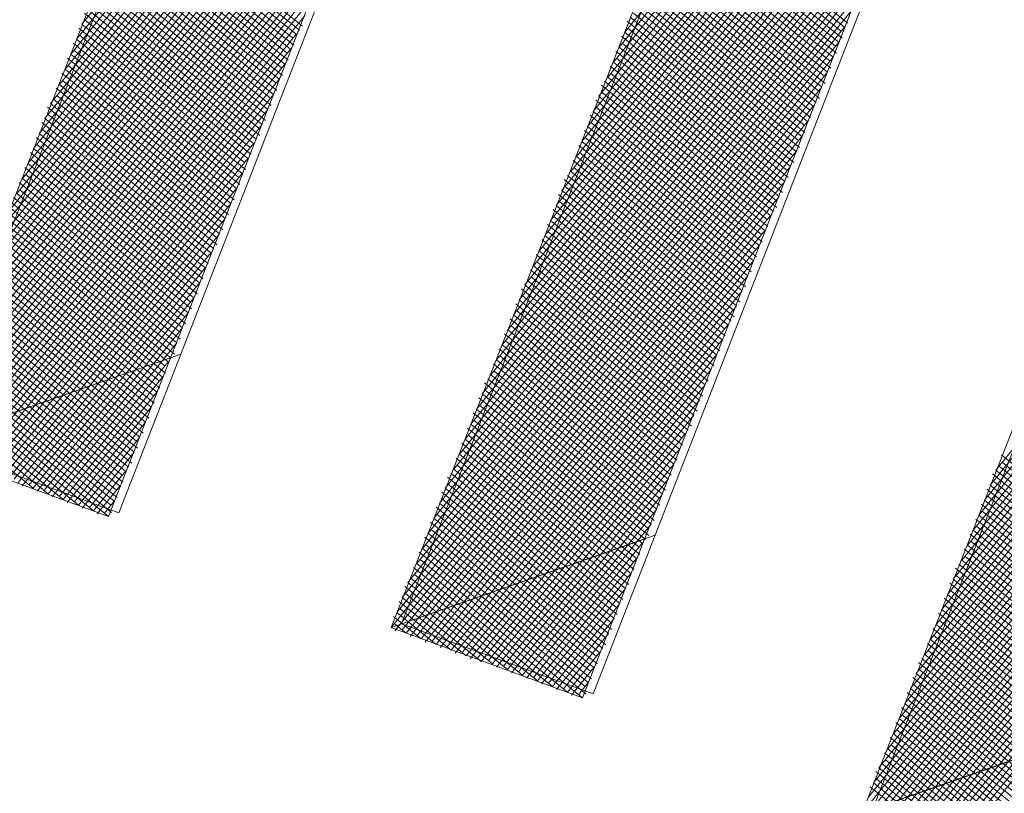
# Model space of a CAD drawing. Units: millimetres. Extents: x 550177 to 551949, y 6579349 to 6580374.
# Drawn here: x 550729 to 550731, y 6579909 to 6579911 of the extents above; entities that cross this region are included whole.
import ezdxf

# ---------------------------------------------------------------- set-up
doc = ezdxf.new("R2010")
doc.units = ezdxf.units.MM
doc.header["$MEASUREMENT"] = 0
doc.layers.add('1', color=7, linetype='Continuous', lineweight=13)
doc.layers.add('PUU-TEE', color=4, linetype='Continuous', lineweight=13)

msp = doc.modelspace()

# ---------------------------------------------------------------- linework, layer by layer
at = {"layer": '1', "color": 6, "linetype": 'Continuous'}
for p, q in [((550729.14339999, 6579910.02691874), (550730.05684479, 6579912.36258108)), ((550729.69965086, 6579909.80809239), (550730.61938886, 6579912.15152619)), ((550730.07677797, 6579909.66997962), (550730.99022278, 6579912.00564196))]:
    msp.add_line(p, q, dxfattribs=at)
at = {"layer": '1', "color": 7, "linetype": 'Continuous'}
for p, q in [((550729.09136579, 6579910.99552209), (550729.92206871, 6579912.02135476)), ((550730.15951986, 6579910.97980929), (550730.99022278, 6579912.00564196)), ((550729.08025764, 6579910.9659145), (550729.91096056, 6579911.99174717)), ((550730.14841171, 6579910.95020171), (550730.97911462, 6579911.97603438)), ((550729.06914949, 6579910.93630692), (550729.89985241, 6579911.96213959)), ((550730.13730356, 6579910.92059413), (550730.96800647, 6579911.9464268)), ((550729.05804134, 6579910.90669934), (550729.88874425, 6579911.93253201)), ((550730.1261954, 6579910.89098654), (550730.95689832, 6579911.91681921)), ((550729.04693318, 6579910.87709176), (550729.8776361, 6579911.90292442)), ((550730.10879405, 6579910.8536075), (550730.93949696, 6579911.87944017)), ((550729.02953183, 6579910.83971271), (550729.86652795, 6579911.87331684)), ((550729.01842368, 6579910.81010513), (550729.8554198, 6579911.84370926)), ((550730.09768589, 6579910.82399992), (550730.92838881, 6579911.84983259)), ((550730.08657774, 6579910.79439234), (550730.91728066, 6579911.82022501)), ((550729.00731552, 6579910.78049755), (550729.83801844, 6579911.80633022)), ((550730.07546959, 6579910.76478475), (550730.90617251, 6579911.79061742)), ((550728.99620737, 6579910.75088996), (550729.82691029, 6579911.77672263)), ((550728.98509922, 6579910.72128238), (550729.81580214, 6579911.74711505)), ((550730.06436144, 6579910.73517717), (550730.89506435, 6579911.76100984)), ((550730.05325329, 6579910.70556959), (550730.8839562, 6579911.73140226)), ((550728.97399107, 6579910.6916748), (550729.80469398, 6579911.71750747)), ((550728.96288292, 6579910.66206722), (550729.79358583, 6579911.68789988)), ((550730.03585193, 6579910.66819055), (550730.87284805, 6579911.70179467)), ((550728.94548156, 6579910.62468817), (550729.78247768, 6579911.6582923)), ((550730.02474378, 6579910.63858296), (550730.85544669, 6579911.66441563)), ((550728.93437341, 6579910.59508059), (550729.77136953, 6579911.62868472)), ((550730.01363563, 6579910.60897538), (550730.84433854, 6579911.63480805)), ((550728.92326526, 6579910.56547301), (550729.75396817, 6579911.59130568)), ((550730.00252747, 6579910.5793678), (550730.83323039, 6579911.60520047)), ((550729.99141932, 6579910.54976021), (550730.82212224, 6579911.57559288)), ((550728.9121571, 6579910.53586543), (550729.74286002, 6579911.56169809)), ((550728.90104895, 6579910.50625784), (550729.73175187, 6579911.53209051)), ((550729.98031117, 6579910.52015263), (550730.81101409, 6579911.5459853)), ((550729.96290981, 6579910.48277359), (550730.79990593, 6579911.51637772)), ((550728.8899408, 6579910.47665026), (550729.72064372, 6579911.50248293)), ((550728.87253944, 6579910.43927122), (550729.70953556, 6579911.47287534)), ((550729.95180166, 6579910.45316601), (550730.78879778, 6579911.48677013)), ((550728.86143129, 6579910.40966363), (550729.69842741, 6579911.44326776)), ((550729.94069351, 6579910.42355842), (550730.77139643, 6579911.44939109)), ((550728.85032314, 6579910.38005605), (550729.68731926, 6579911.41366018)), ((550729.92958536, 6579910.39395084), (550730.76028827, 6579911.41978351)), ((550728.83921499, 6579910.35044847), (550729.6699179, 6579911.37628114)), ((550729.9184772, 6579910.36434326), (550730.74918012, 6579911.39017593)), ((550729.90736905, 6579910.33473567), (550730.73807197, 6579911.36056834)), ((550728.82810684, 6579910.32084089), (550729.65880975, 6579911.34667356)), ((550728.81699868, 6579910.2912333), (550729.6477016, 6579911.31706597)), ((550729.8962609, 6579910.30512809), (550730.72696382, 6579911.33096076)), ((550729.87885955, 6579910.26774905), (550730.71585566, 6579911.30135318)), ((550728.79959733, 6579910.25385426), (550729.63659345, 6579911.28745839)), ((550728.78848918, 6579910.22424668), (550729.62548529, 6579911.25785081)), ((550729.86775139, 6579910.23814147), (550730.70474751, 6579911.2717456)), ((550730.59848094, 6579910.99750589), (550730.27207964, 6579911.26182046)), ((550729.51292552, 6579910.97583964), (550729.18652421, 6579911.24015421)), ((550729.51921872, 6579910.9836111), (550729.19281742, 6579911.24792567)), ((550729.52551193, 6579910.99138256), (550729.19911062, 6579911.25569713)), ((550730.58589453, 6579910.98196297), (550730.25949323, 6579911.24627754)), ((550730.59218774, 6579910.98973443), (550730.26578643, 6579911.254049)), ((550728.77738102, 6579910.1946391), (550729.61437714, 6579911.22824322)), ((550729.50663231, 6579910.96806818), (550729.18023101, 6579911.23238275)), ((550729.85664324, 6579910.20853388), (550730.68734616, 6579911.23436655)), ((550730.58107958, 6579910.96012685), (550730.25467828, 6579911.22444141)), ((550730.58737279, 6579910.96789831), (550730.26097148, 6579911.23221287)), ((550729.49552416, 6579910.9384606), (550729.16912286, 6579911.20277517)), ((550729.50181737, 6579910.94623206), (550729.17541606, 6579911.21054662)), ((550729.50811057, 6579910.95400352), (550729.18170927, 6579911.21831808)), ((550729.84553509, 6579910.1789263), (550730.67623801, 6579911.20475897)), ((550730.57478638, 6579910.95235539), (550730.24838508, 6579911.21666995)), ((550730.57626464, 6579910.93829073), (550730.24986333, 6579911.20260529)), ((550728.76627287, 6579910.16503151), (550729.59697579, 6579911.19086418)), ((550729.49070921, 6579910.91662448), (550729.16430791, 6579911.18093904)), ((550729.49700242, 6579910.92439594), (550729.17060111, 6579911.1887105)), ((550730.56367823, 6579910.92274781), (550730.23727692, 6579911.18706237)), ((550730.56997143, 6579910.93051927), (550730.24357013, 6579911.19483383)), ((550728.77404433, 6579910.15873831), (550729.58586763, 6579911.1612566)), ((550729.48441601, 6579910.90885302), (550729.15801471, 6579911.17316758)), ((550729.83442694, 6579910.14931872), (550730.66512985, 6579911.17515139)), ((550730.55886328, 6579910.90091168), (550730.23246198, 6579911.16522625)), ((550730.56515648, 6579910.90868314), (550730.23875518, 6579911.17299771)), ((550729.47330786, 6579910.87924543), (550729.14690655, 6579911.14356)), ((550729.47960106, 6579910.8870169), (550729.15319976, 6579911.15133146)), ((550729.48589426, 6579910.89478835), (550729.15949296, 6579911.15910292)), ((550729.82331878, 6579910.11971114), (550730.6540217, 6579911.14554381)), ((550730.55257008, 6579910.89314022), (550730.22616877, 6579911.15745479)), ((550730.55404833, 6579910.87907556), (550730.22764703, 6579911.14339013)), ((550730.88999459, 6579910.11806301), (550731.72699071, 6579911.15166713)), ((550728.78810899, 6579910.16021656), (550729.57475948, 6579911.13164902)), ((550729.47478611, 6579910.86518077), (550729.14838481, 6579911.12949534)), ((550730.54146192, 6579910.86353264), (550730.21506062, 6579911.12784721)), ((550730.54775513, 6579910.8713041), (550730.22135382, 6579911.13561867)), ((550730.87888644, 6579910.08845542), (550731.71588256, 6579911.12205955)), ((550729.46219971, 6579910.84963785), (550729.1357984, 6579911.11395242)), ((550729.46849291, 6579910.85740931), (550729.14209161, 6579911.12172388)), ((550729.80591743, 6579910.08233209), (550730.64291355, 6579911.11593622)), ((550730.53664698, 6579910.84169652), (550730.21024567, 6579911.10601108)), ((550730.54294018, 6579910.84946798), (550730.21653888, 6579911.11378254)), ((550728.79588045, 6579910.15392336), (550729.56365133, 6579911.10204143)), ((550729.45109155, 6579910.82003027), (550729.12469025, 6579911.08434483)), ((550729.45738476, 6579910.82780173), (550729.13098345, 6579911.09211629)), ((550729.46367796, 6579910.83557319), (550729.13727666, 6579911.09988775)), ((550729.79480928, 6579910.05272451), (550730.6318054, 6579911.08632864)), ((550730.53035377, 6579910.83392506), (550730.20395247, 6579911.09823962)), ((550730.52406057, 6579910.8261536), (550730.20543072, 6579911.08417496)), ((550730.86777829, 6579910.05884784), (550731.69848121, 6579911.08468051)), ((550728.80365191, 6579910.14763016), (550729.55254318, 6579911.07243385)), ((550729.45256981, 6579910.80596561), (550729.12616851, 6579911.07028017)), ((550730.51924562, 6579910.80431748), (550730.19284432, 6579911.06863204)), ((550730.52553882, 6579910.81208894), (550730.19913752, 6579911.0764035)), ((550729.44146166, 6579910.77635802), (550729.10728889, 6579911.04696579)), ((550729.4399834, 6579910.79042269), (550729.1135821, 6579911.05473725)), ((550729.44627661, 6579910.79819415), (550729.1198753, 6579911.06250871)), ((550729.78370112, 6579910.02311693), (550730.62069724, 6579911.05672106)), ((550730.51295242, 6579910.79654602), (550730.18655111, 6579911.06086058)), ((550730.51443067, 6579910.78248135), (550730.18802937, 6579911.04679592)), ((550730.85667014, 6579910.02924026), (550731.68737305, 6579911.05507293)), ((550728.81771658, 6579910.14910841), (550729.54143503, 6579911.04282627)), ((550729.42887525, 6579910.7608151), (550729.10247395, 6579911.02512967)), ((550729.43516845, 6579910.76858656), (550729.10876715, 6579911.03290113)), ((550730.50184426, 6579910.76693843), (550730.17544296, 6579911.031253)), ((550730.50813747, 6579910.77470989), (550730.18173616, 6579911.03902446)), ((550730.84556198, 6579909.99963268), (550731.6762649, 6579911.02546534)), ((550728.82548804, 6579910.14281521), (550729.53032687, 6579911.01321869)), ((550729.42258205, 6579910.75304365), (550729.09618074, 6579911.01735821)), ((550729.77259297, 6579909.99350935), (550730.60329589, 6579911.01934201)), ((550730.49702931, 6579910.74510231), (550730.17062801, 6579911.00941687)), ((550730.50332252, 6579910.75287377), (550730.17692121, 6579911.01718833)), ((550729.41147389, 6579910.72343606), (550729.08507259, 6579910.98775063)), ((550729.4177671, 6579910.73120752), (550729.09136579, 6579910.99552209)), ((550729.4240603, 6579910.73897898), (550729.097659, 6579911.00329355)), ((550729.76148482, 6579909.96390176), (550730.59218774, 6579910.98973443)), ((550730.49073611, 6579910.73733085), (550730.16433481, 6579911.00164542)), ((550730.49221437, 6579910.72326619), (550730.16581306, 6579910.98758075)), ((550730.83445383, 6579909.97002509), (550731.66515675, 6579910.99585776)), ((550728.8332595, 6579910.136522), (550729.51292552, 6579910.97583964)), ((550729.41295215, 6579910.7093714), (550729.08655085, 6579910.97368596)), ((550730.47962796, 6579910.70772327), (550730.15322665, 6579910.97203783)), ((550730.48592116, 6579910.71549473), (550730.15951986, 6579910.97980929)), ((550729.40036574, 6579910.69382848), (550729.07396444, 6579910.95814304)), ((550729.40665894, 6579910.70159994), (550729.08025764, 6579910.9659145)), ((550729.75037667, 6579909.93429418), (550730.58107958, 6579910.96012685)), ((550730.47481301, 6579910.68588714), (550730.14841171, 6579910.95020171)), ((550730.48110622, 6579910.6936586), (550730.15470491, 6579910.95797317)), ((550730.82334568, 6579909.94041751), (550731.6540486, 6579910.96625018)), ((550728.84732416, 6579910.13800026), (550729.50181737, 6579910.94623206)), ((550729.38925759, 6579910.6642209), (550729.06285629, 6579910.92853546)), ((550729.39555079, 6579910.67199236), (550729.06914949, 6579910.93630692)), ((550729.401844, 6579910.67976382), (550729.07544269, 6579910.94407838)), ((550729.73297531, 6579909.89691514), (550730.56997143, 6579910.93051927)), ((550730.46851981, 6579910.67811568), (550730.1421185, 6579910.94243025)), ((550730.46999806, 6579910.66405102), (550730.14359676, 6579910.92836559)), ((550730.80594433, 6579909.90303847), (550731.64294045, 6579910.9366426)), ((550728.85509562, 6579910.13170706), (550729.49070921, 6579910.91662448)), ((550729.39073584, 6579910.65015623), (550729.06433454, 6579910.9144708)), ((550730.45741166, 6579910.6485081), (550730.13101035, 6579910.91282267)), ((550730.46370486, 6579910.65627956), (550730.13730356, 6579910.92059413)), ((550729.37814944, 6579910.63461331), (550729.05174813, 6579910.89892788)), ((550729.38444264, 6579910.64238477), (550729.05804134, 6579910.90669934)), ((550729.72186716, 6579909.86730755), (550730.55886328, 6579910.90091168)), ((550730.45259671, 6579910.62667198), (550730.1261954, 6579910.89098654)), ((550730.45888991, 6579910.63444344), (550730.13248861, 6579910.898758)), ((550730.79483617, 6579909.87343088), (550731.63183229, 6579910.90703501)), ((550728.86286708, 6579910.12541385), (550729.47960106, 6579910.8870169)), ((550729.37333449, 6579910.61277719), (550729.04693318, 6579910.87709176)), ((550729.37962769, 6579910.62054865), (550729.05322639, 6579910.88486321)), ((550729.71075901, 6579909.83769997), (550730.54775513, 6579910.8713041)), ((550730.4400103, 6579910.61112906), (550730.113609, 6579910.87544362)), ((550730.4463035, 6579910.61890052), (550730.1199022, 6579910.88321508)), ((550728.87693174, 6579910.12689211), (550729.46849291, 6579910.85740931)), ((550729.36704129, 6579910.60500573), (550729.04063998, 6579910.8693203)), ((550729.36851954, 6579910.59094107), (550729.04211824, 6579910.85525563)), ((550730.43519535, 6579910.58929294), (550730.10879405, 6579910.8536075)), ((550730.44148855, 6579910.5970644), (550730.11508725, 6579910.86137896)), ((550730.78372802, 6579909.8438233), (550731.61443094, 6579910.86965597)), ((550729.35741139, 6579910.56133348), (550729.02323863, 6579910.83194125)), ((550729.35593313, 6579910.57539815), (550729.02953183, 6579910.83971271)), ((550729.36222634, 6579910.58316961), (550729.03582503, 6579910.84748417)), ((550729.69965086, 6579909.80809239), (550730.53035377, 6579910.83392506)), ((550730.42890215, 6579910.58152148), (550730.10250084, 6579910.84583604)), ((550730.4303804, 6579910.56745681), (550730.1039791, 6579910.83177138)), ((550730.77261987, 6579909.81421572), (550731.60332279, 6579910.84004839)), ((550728.8847032, 6579910.1205989), (550729.45738476, 6579910.82780173)), ((550729.35111818, 6579910.55356202), (550729.02471688, 6579910.81787659)), ((550730.41779399, 6579910.55191389), (550730.09139269, 6579910.81622846)), ((550730.4240872, 6579910.55968535), (550730.09768589, 6579910.82399992)), ((550728.89247466, 6579910.1143057), (550729.44627661, 6579910.79819415)), ((550729.33853178, 6579910.53801911), (550729.01213047, 6579910.80233367)), ((550729.34482498, 6579910.54579057), (550729.01842368, 6579910.81010513)), ((550729.70742232, 6579909.80179919), (550730.51924562, 6579910.80431748)), ((550730.41297905, 6579910.53007777), (550730.08657774, 6579910.79439234)), ((550730.41927225, 6579910.53784923), (550730.09287095, 6579910.8021638)), ((550730.76151172, 6579909.78460814), (550731.59221463, 6579910.8104408)), ((550729.33371683, 6579910.51618298), (550729.00731552, 6579910.78049755)), ((550729.34001003, 6579910.52395444), (550729.01360873, 6579910.78826901)), ((550729.72148698, 6579909.80327744), (550730.50813747, 6579910.77470989)), ((550730.40668584, 6579910.52230631), (550730.08028454, 6579910.78662088)), ((550730.75040356, 6579909.75500055), (550731.58110648, 6579910.78083322)), ((550728.90653932, 6579910.11578396), (550729.42887525, 6579910.7608151)), ((550729.32742362, 6579910.50841152), (550729.00102232, 6579910.77272609)), ((550729.32890188, 6579910.49434686), (550729.00250058, 6579910.75866142)), ((550730.39557769, 6579910.49269873), (550730.06917639, 6579910.75701329)), ((550730.40187089, 6579910.50047019), (550730.07546959, 6579910.76478475)), ((550730.4081641, 6579910.50824165), (550730.08176279, 6579910.77255621)), ((550729.31631547, 6579910.47880394), (550728.98991417, 6579910.7431185)), ((550729.32260868, 6579910.4865754), (550728.99620737, 6579910.75088996)), ((550729.72925844, 6579909.79698424), (550730.49702931, 6579910.74510231)), ((550730.39076274, 6579910.47086261), (550730.06436144, 6579910.73517717)), ((550730.39705595, 6579910.47863407), (550730.07065464, 6579910.74294863)), ((550730.73300221, 6579909.71762151), (550731.56999833, 6579910.75122564)), ((550728.91431079, 6579910.10949075), (550729.4177671, 6579910.73120752)), ((550729.31150052, 6579910.45696782), (550728.98509922, 6579910.72128238)), ((550729.31779373, 6579910.46473928), (550728.99139243, 6579910.72905384)), ((550729.7370299, 6579909.79069103), (550730.48592116, 6579910.71549473)), ((550730.38446954, 6579910.46309115), (550730.05806823, 6579910.72740571)), ((550730.72189406, 6579909.68801393), (550731.55889018, 6579910.72161806)), ((550728.92208224, 6579910.10319755), (550729.40665894, 6579910.70159994)), ((550729.30520732, 6579910.44919636), (550728.97880602, 6579910.71351092)), ((550729.30668558, 6579910.43513169), (550728.98028427, 6579910.69944626)), ((550730.37336139, 6579910.43348356), (550730.04696008, 6579910.69779813)), ((550730.37965459, 6579910.44125502), (550730.05325329, 6579910.70556959)), ((550730.38594779, 6579910.44902648), (550730.05954649, 6579910.71334105)), ((550729.29409917, 6579910.41958877), (550728.96769786, 6579910.68390334)), ((550729.30039237, 6579910.42736023), (550728.97399107, 6579910.6916748)), ((550729.75109456, 6579909.79216929), (550730.47481301, 6579910.68588714)), ((550730.37483964, 6579910.4194189), (550730.04066688, 6579910.69002667)), ((550730.7107859, 6579909.65840635), (550731.54778202, 6579910.69201047)), ((550728.93614691, 6579910.1046758), (550729.39555079, 6579910.67199236)), ((550729.28928422, 6579910.39775265), (550728.96288292, 6579910.66206722)), ((550729.29557742, 6579910.40552411), (550728.96917612, 6579910.66983868)), ((550730.35596003, 6579910.39610452), (550730.02955873, 6579910.66041909)), ((550730.36225323, 6579910.40387598), (550730.03585193, 6579910.66819055)), ((550730.36854644, 6579910.41164744), (550730.04214513, 6579910.675962)), ((550728.94391837, 6579910.0983826), (550729.38444264, 6579910.64238477)), ((550729.28446927, 6579910.37591653), (550728.95029651, 6579910.6465243)), ((550729.28299102, 6579910.38998119), (550728.95658971, 6579910.65429576)), ((550729.75886602, 6579909.78587609), (550730.46370486, 6579910.65627956)), ((550730.35114508, 6579910.3742684), (550730.02474378, 6579910.63858296)), ((550730.35743829, 6579910.38203986), (550730.03103698, 6579910.64635442)), ((550730.69967775, 6579909.62879876), (550731.53038067, 6579910.65463143)), ((550729.27188286, 6579910.36037361), (550728.94548156, 6579910.62468817)), ((550729.27817607, 6579910.36814507), (550728.95177476, 6579910.63245963)), ((550729.76663748, 6579909.77958288), (550730.4463035, 6579910.61890052)), ((550730.34485188, 6579910.36649694), (550730.01845057, 6579910.6308115)), ((550730.6885696, 6579909.59919118), (550731.51927252, 6579910.62502385)), ((550729.27336112, 6579910.34630895), (550728.93918836, 6579910.61691671)), ((550729.26706792, 6579910.33853749), (550728.94066661, 6579910.60285205)), ((550728.95798303, 6579910.09986086), (550729.37333449, 6579910.61277719)), ((550730.33374373, 6579910.33688936), (550730.00734242, 6579910.60120392)), ((550730.34003693, 6579910.34466081), (550730.01363563, 6579910.60897538)), ((550730.34633013, 6579910.35243228), (550730.01992883, 6579910.61674684)), ((550729.25448151, 6579910.32299457), (550728.9280802, 6579910.58730913)), ((550729.26077471, 6579910.33076603), (550728.93437341, 6579910.59508059)), ((550728.96575449, 6579910.09356765), (550729.36222634, 6579910.58316961)), ((550729.78070214, 6579909.78106114), (550730.43519535, 6579910.58929294)), ((550730.32892878, 6579910.31505323), (550730.00252747, 6579910.5793678)), ((550730.33522198, 6579910.32282469), (550730.00882068, 6579910.58713926)), ((550730.67746145, 6579909.5695836), (550731.50816436, 6579910.59541627)), ((550729.24966656, 6579910.30115844), (550728.92326526, 6579910.56547301)), ((550729.25595976, 6579910.3089299), (550728.92955846, 6579910.57324447)), ((550730.32263557, 6579910.30728177), (550729.99623427, 6579910.57159634)), ((550730.66006009, 6579909.53220455), (550731.49705621, 6579910.56580868)), ((550729.24337336, 6579910.29338698), (550728.91697205, 6579910.55770155)), ((550729.24485161, 6579910.27932232), (550728.91845031, 6579910.54363688)), ((550728.97352595, 6579910.08727445), (550729.34482498, 6579910.54579057)), ((550729.7884736, 6579909.77476793), (550730.4240872, 6579910.55968535)), ((550730.31152742, 6579910.27767419), (550729.98512612, 6579910.54198875)), ((550730.31782063, 6579910.28544565), (550729.99141932, 6579910.54976021)), ((550730.32411383, 6579910.29321711), (550729.99771253, 6579910.55753167)), ((550729.2322652, 6579910.2637794), (550728.9058639, 6579910.52809397)), ((550729.23855841, 6579910.27155086), (550728.9121571, 6579910.53586543)), ((550729.79624506, 6579909.76847473), (550730.41297905, 6579910.53007777)), ((550730.31300568, 6579910.26360953), (550729.98660437, 6579910.52792409)), ((550730.64895194, 6579909.50259697), (550731.48594806, 6579910.5362011)), ((550729.22745026, 6579910.24194328), (550728.90104895, 6579910.50625784)), ((550729.23374346, 6579910.24971474), (550728.90734216, 6579910.5140293)), ((550728.98759061, 6579910.0887527), (550729.33371683, 6579910.51618298)), ((550730.30041927, 6579910.24806661), (550729.97401797, 6579910.51238117)), ((550730.30671247, 6579910.25583807), (550729.98031117, 6579910.52015263)), ((550730.63784379, 6579909.47298939), (550731.47483991, 6579910.50659352)), ((550729.22115705, 6579910.23417182), (550728.89475575, 6579910.49848638)), ((550729.22263531, 6579910.22010715), (550728.896234, 6579910.48442172)), ((550728.99536207, 6579910.0824595), (550729.32260868, 6579910.4865754)), ((550729.81030973, 6579909.76995299), (550730.40187089, 6579910.50047019)), ((550730.28931112, 6579910.21845902), (550729.96290981, 6579910.48277359)), ((550730.29560432, 6579910.22623048), (550729.96920302, 6579910.49054505)), ((550730.30189752, 6579910.23400194), (550729.97549622, 6579910.49831651)), ((550729.2100489, 6579910.20456424), (550728.8836476, 6579910.4688788)), ((550729.2163421, 6579910.2123357), (550728.8899408, 6579910.47665026)), ((550729.81808119, 6579909.76365978), (550730.39076274, 6579910.47086261)), ((550730.29078937, 6579910.20439436), (550729.95661661, 6579910.47500213)), ((550730.62673564, 6579909.44338181), (550731.45743855, 6579910.46921448)), ((550729.21152716, 6579910.19049957), (550728.87735439, 6579910.46110734)), ((550729.20523395, 6579910.18272811), (550728.87883265, 6579910.44704268)), ((550729.00313353, 6579910.0761663), (550729.31150052, 6579910.45696782)), ((550730.27190976, 6579910.18107998), (550729.94550846, 6579910.44539455)), ((550730.27820296, 6579910.18885144), (550729.95180166, 6579910.45316601)), ((550730.28449617, 6579910.1966229), (550729.95809487, 6579910.46093747)), ((550729.200419, 6579910.16089199), (550728.86624624, 6579910.43149976)), ((550729.19894075, 6579910.17495665), (550728.87253944, 6579910.43927122)), ((550729.0171982, 6579910.07764455), (550729.30039237, 6579910.42736023)), ((550729.82585265, 6579909.75736658), (550730.37965459, 6579910.44125502)), ((550730.27338802, 6579910.16701532), (550729.94698671, 6579910.43132988)), ((550730.6345071, 6579909.4370886), (550731.4463304, 6579910.43960689)), ((550729.18783259, 6579910.14534907), (550728.86143129, 6579910.40966363)), ((550729.1941258, 6579910.15312053), (550728.8677245, 6579910.41743509)), ((550730.26080161, 6579910.1514724), (550729.93440031, 6579910.41578696)), ((550730.26709481, 6579910.15924386), (550729.94069351, 6579910.42355842)), ((550730.64857176, 6579909.43856686), (550731.43522225, 6579910.40999931)), ((550729.18931085, 6579910.13128441), (550728.85513809, 6579910.40189217)), ((550729.18301765, 6579910.12351295), (550728.85661634, 6579910.38782751)), ((550729.02496966, 6579910.07135135), (550729.28928422, 6579910.39775265)), ((550729.83991731, 6579909.75884483), (550730.36225323, 6579910.40387598)), ((550730.24969346, 6579910.12186482), (550729.92329215, 6579910.38617938)), ((550730.25598666, 6579910.12963628), (550729.92958536, 6579910.39395084)), ((550730.26227986, 6579910.13740774), (550729.93587856, 6579910.4017223)), ((550729.17043124, 6579910.10797003), (550728.84402994, 6579910.37228459)), ((550729.17672444, 6579910.11574149), (550728.85032314, 6579910.38005605)), ((550729.03274112, 6579910.06505814), (550729.27817607, 6579910.36814507)), ((550729.84768877, 6579909.75255163), (550730.35114508, 6579910.3742684)), ((550730.25117171, 6579910.10780015), (550729.92477041, 6579910.37211472)), ((550730.65634322, 6579909.43227365), (550731.4241141, 6579910.38039173)), ((550729.16561629, 6579910.0861339), (550728.83921499, 6579910.35044847)), ((550729.1719095, 6579910.09390536), (550728.84550819, 6579910.35821993)), ((550730.23858531, 6579910.09225723), (550729.912184, 6579910.3565718)), ((550730.24487851, 6579910.10002869), (550729.9184772, 6579910.36434326)), ((550730.66411468, 6579909.42598045), (550731.41300594, 6579910.35078414)), ((550729.15932309, 6579910.07836245), (550728.83292178, 6579910.34267701)), ((550729.16080134, 6579910.06429778), (550728.83440004, 6579910.32861235)), ((550729.04680578, 6579910.0665364), (550729.26077471, 6579910.33076603)), ((550729.85546023, 6579909.74625842), (550730.34003693, 6579910.34466081)), ((550730.23377036, 6579910.07042111), (550729.90736905, 6579910.33473567)), ((550730.24006356, 6579910.07819257), (550729.91366226, 6579910.34250713)), ((550729.14821494, 6579910.04875486), (550728.82181363, 6579910.31306943)), ((550729.15450814, 6579910.05652632), (550728.82810684, 6579910.32084089)), ((550729.86952489, 6579909.74773668), (550730.32892878, 6579910.31505323)), ((550730.22747715, 6579910.06264965), (550729.90107585, 6579910.32696422)), ((550730.22895541, 6579910.04858499), (550729.90255411, 6579910.31289955)), ((550730.67817934, 6579909.42745871), (550731.40189779, 6579910.32117656)), ((550729.14339999, 6579910.02691874), (550728.81699868, 6579910.2912333)), ((550729.14969319, 6579910.0346902), (550728.82329189, 6579910.29900476)), ((550729.05457724, 6579910.06024319), (550729.24966656, 6579910.30115844)), ((550730.21784726, 6579910.01897741), (550729.88367449, 6579910.28958517)), ((550730.216369, 6579910.03304207), (550729.8899677, 6579910.29735663)), ((550730.2226622, 6579910.04081353), (550729.8962609, 6579910.30512809)), ((550730.6859508, 6579909.4211655), (550731.39078964, 6579910.29156898)), ((550729.1137924, 6579910.03802689), (550728.81070548, 6579910.28346184)), ((550729.08418482, 6579910.04913504), (550728.81218373, 6579910.26939718)), ((550729.0623487, 6579910.05394999), (550729.23855841, 6579910.27155086)), ((550729.87729635, 6579909.74144348), (550730.31782063, 6579910.28544565)), ((550730.21155405, 6579910.01120595), (550729.88515275, 6579910.27552051)), ((550729.02496966, 6579910.07135135), (550728.79959733, 6579910.25385426)), ((550729.05457724, 6579910.06024319), (550728.80589053, 6579910.26162572)), ((550730.2067391, 6579909.98936982), (550729.87256634, 6579910.25997759)), ((550730.20526085, 6579910.00343449), (550729.87885955, 6579910.26774905)), ((550729.89136102, 6579909.74292173), (550730.30671247, 6579910.25583807)), ((550730.69372226, 6579909.4148723), (550731.37338828, 6579910.25418994)), ((550728.99536207, 6579910.0824595), (550728.79330412, 6579910.2460828)), ((550729.07641336, 6579910.05542825), (550729.22745026, 6579910.24194328)), ((550730.1941527, 6579909.9738269), (550729.86775139, 6579910.23814147)), ((550730.2004459, 6579909.98159836), (550729.8740446, 6579910.24591293)), ((550729.08418482, 6579910.04913504), (550729.2163421, 6579910.2123357)), ((550730.18785949, 6579909.96605544), (550729.86145819, 6579910.23037001)), ((550730.18933775, 6579909.95199078), (550729.86293644, 6579910.21630534)), ((550729.89913248, 6579909.73662853), (550730.29560432, 6579910.22623048)), ((550730.70778692, 6579909.41635055), (550731.36228013, 6579910.22458235)), ((550730.17675134, 6579909.93644786), (550729.85035004, 6579910.20076242)), ((550730.18304454, 6579909.94421932), (550729.85664324, 6579910.20853388)), ((550730.71555838, 6579909.41005735), (550731.35117198, 6579910.19497477)), ((550729.09195628, 6579910.04284184), (550729.20523395, 6579910.18272811)), ((550730.17193639, 6579909.91461174), (550729.84553509, 6579910.1789263)), ((550730.1782296, 6579909.9223832), (550729.85182829, 6579910.18669776)), ((550729.90690393, 6579909.73033532), (550730.27820296, 6579910.18885144)), ((550729.10602094, 6579910.0443201), (550729.1941258, 6579910.15312053)), ((550730.16564319, 6579909.90684028), (550729.83924188, 6579910.17115484)), ((550730.16712144, 6579909.89277561), (550729.84072014, 6579910.15709018)), ((550729.9209686, 6579909.73181358), (550730.26709481, 6579910.15924386)), ((550730.72332984, 6579909.40376415), (550731.34006383, 6579910.16536719)), ((550730.15453504, 6579909.87723269), (550729.82813373, 6579910.14154726)), ((550730.16082824, 6579909.88500415), (550729.83442694, 6579910.14931872)), ((550730.73739451, 6579909.4052424), (550731.32895567, 6579910.13575961)), ((550731.22750405, 6579909.88335603), (550730.90110275, 6579910.14767059)), ((550731.22898231, 6579909.86929136), (550730.902581, 6579910.13360593)), ((550729.1137924, 6579910.03802689), (550729.17672444, 6579910.11574149)), ((550730.14972009, 6579909.85539657), (550729.82331878, 6579910.11971114)), ((550730.15601329, 6579909.86316803), (550729.82961199, 6579910.1274826)), ((550729.92874006, 6579909.72552038), (550730.25598666, 6579910.12963628)), ((550731.2163959, 6579909.85374844), (550730.88999459, 6579910.11806301)), ((550731.2226891, 6579909.8615199), (550730.8962878, 6579910.12583447)), ((550730.14490514, 6579909.83356045), (550729.81073238, 6579910.10416822)), ((550730.14342688, 6579909.84762511), (550729.81702558, 6579910.11193968)), ((550729.93651152, 6579909.71922717), (550730.24487851, 6579910.10002869)), ((550730.74516597, 6579909.3989492), (550731.31784752, 6579910.10615202)), ((550731.21787415, 6579909.83968378), (550730.88370139, 6579910.11029155)), ((550731.21158095, 6579909.83191232), (550730.88517965, 6579910.09622688)), ((550729.12156386, 6579910.03173369), (550729.16561629, 6579910.0861339)), ((550730.13231873, 6579909.81801753), (550729.80591743, 6579910.08233209)), ((550730.13861194, 6579909.82578899), (550729.81221063, 6579910.09010355)), ((550730.75293743, 6579909.39265599), (550731.30673937, 6579910.07654444)), ((550731.19899454, 6579909.8163694), (550730.87259324, 6579910.08068396)), ((550731.20528775, 6579909.82414086), (550730.87888644, 6579910.08845542)), ((550729.13562853, 6579910.03321194), (550729.15450814, 6579910.05652632)), ((550730.13379699, 6579909.80395287), (550729.79962423, 6579910.07456063)), ((550730.12750378, 6579909.79618141), (550729.80110248, 6579910.06049597)), ((550729.95057618, 6579909.72070543), (550730.23377036, 6579910.07042111)), ((550731.19417959, 6579909.79453328), (550730.86777829, 6579910.05884784)), ((550731.2004728, 6579909.80230474), (550730.87407149, 6579910.0666193)), ((550730.12268884, 6579909.77434528), (550729.78851607, 6579910.04495305)), ((550730.12121058, 6579909.78840995), (550729.79480928, 6579910.05272451)), ((550729.95834764, 6579909.71441222), (550730.2226622, 6579910.04081353)), ((550730.76700209, 6579909.39413425), (550731.28933802, 6579910.0391654)), ((550731.18788639, 6579909.78676182), (550730.86148509, 6579910.05107638)), ((550731.18936465, 6579909.77269715), (550730.86296334, 6579910.03701172)), ((550730.11010243, 6579909.75880236), (550729.78370112, 6579910.02311693)), ((550730.11639563, 6579909.76657382), (550729.78999433, 6579910.03088839)), ((550731.17677824, 6579909.75715423), (550730.85037693, 6579910.0214688)), ((550731.18307144, 6579909.76492569), (550730.85667014, 6579910.02924026)), ((550730.10380922, 6579909.7510309), (550729.77740792, 6579910.01534547)), ((550730.10528748, 6579909.73696624), (550729.77888618, 6579910.00128081)), ((550729.9661191, 6579909.70811902), (550730.21155405, 6579910.01120595)), ((550730.77477355, 6579909.38784105), (550731.27822986, 6579910.00955782)), ((550731.17196329, 6579909.73531811), (550730.84556198, 6579909.99963268)), ((550731.17825649, 6579909.74308957), (550730.85185519, 6579910.00740413)), ((550730.09270107, 6579909.72142332), (550729.76629977, 6579909.98573789)), ((550730.09899428, 6579909.72919478), (550729.77259297, 6579909.99350935)), ((550730.78254501, 6579909.38154784), (550731.26712171, 6579909.97995023)), ((550731.16567009, 6579909.72754665), (550730.83926878, 6579909.99186122)), ((550730.08788612, 6579909.6995872), (550729.76148482, 6579909.96390176)), ((550730.09417933, 6579909.70735866), (550729.76777802, 6579909.97167322)), ((550729.98018376, 6579909.70959728), (550730.1941527, 6579909.9738269)), ((550731.15456193, 6579909.69793907), (550730.82816063, 6579909.96225363)), ((550731.16085514, 6579909.70571053), (550730.83445383, 6579909.97002509)), ((550731.16714834, 6579909.71348199), (550730.84074704, 6579909.97779655)), ((550730.08159292, 6579909.69181574), (550729.75519162, 6579909.9561303)), ((550730.08307118, 6579909.67775107), (550729.75666987, 6579909.94206564)), ((550729.98795522, 6579909.70330407), (550730.18304454, 6579909.94421932)), ((550730.79660967, 6579909.3830261), (550731.25601356, 6579909.95034265)), ((550731.14974699, 6579909.67610294), (550730.82334568, 6579909.94041751)), ((550731.15604019, 6579909.6838744), (550730.82963889, 6579909.94818897)), ((550730.04717039, 6579909.68108777), (550729.74408346, 6579909.92652272)), ((550730.07677797, 6579909.66997962), (550729.75037667, 6579909.93429418)), ((550730.80438113, 6579909.37673289), (550731.24490541, 6579909.92073507)), ((550731.14493204, 6579909.65426682), (550730.81075927, 6579909.92487459)), ((550731.14345378, 6579909.66833149), (550730.81705248, 6579909.93264605)), ((550729.98795522, 6579909.70330407), (550729.73926852, 6579909.9046866)), ((550730.01756281, 6579909.69219592), (550729.74556172, 6579909.91245806)), ((550729.99572668, 6579909.69701087), (550730.17193639, 6579909.91461174)), ((550731.13234563, 6579909.6387239), (550730.80594433, 6579909.90303847)), ((550731.13863883, 6579909.64649536), (550730.81223753, 6579909.91080993)), ((550729.92874006, 6579909.72552038), (550729.72668211, 6579909.88914368)), ((550729.95834764, 6579909.71441222), (550729.73297531, 6579909.89691514)), ((550730.00979135, 6579909.69848912), (550730.16082824, 6579909.88500415)), ((550731.13382389, 6579909.62465924), (550730.79965112, 6579909.89526701)), ((550730.8184458, 6579909.37821115), (550731.23379725, 6579909.89112748)), ((550729.87729635, 6579909.74144348), (550729.72186716, 6579909.86730755)), ((550729.89913248, 6579909.73662853), (550729.72816036, 6579909.87507901)), ((550731.11494427, 6579909.60134486), (550730.78854297, 6579909.86565943)), ((550731.12123748, 6579909.60911632), (550730.79483617, 6579909.87343088)), ((550731.12753068, 6579909.61688778), (550730.80112938, 6579909.88120234)), ((550729.84768877, 6579909.75255163), (550729.71557396, 6579909.8595361)), ((550729.81808119, 6579909.76365978), (550729.71705221, 6579909.84547143)), ((550730.01756281, 6579909.69219592), (550730.14972009, 6579909.85539657)), ((550731.11012932, 6579909.57950874), (550730.78372802, 6579909.8438233)), ((550731.11642253, 6579909.5872802), (550730.79002122, 6579909.85159476)), ((550729.75886602, 6579909.78587609), (550729.7044658, 6579909.82992851)), ((550729.7884736, 6579909.77476793), (550729.71075901, 6579909.83769997)), ((550730.02533427, 6579909.68590272), (550730.13861194, 6579909.82578899)), ((550731.10383612, 6579909.57173728), (550730.77743482, 6579909.83605184)), ((550729.72925844, 6579909.79698424), (550729.70594406, 6579909.81586385)), ((550731.09272797, 6579909.54212969), (550730.76632666, 6579909.80644426)), ((550731.09902117, 6579909.54990115), (550730.77261987, 6579909.81421572)), ((550731.10531438, 6579909.55767261), (550730.77891307, 6579909.82198718)), ((550730.03939893, 6579909.68738097), (550730.12750378, 6579909.79618141)), ((550731.09420623, 6579909.52806503), (550730.76780492, 6579909.7923796)), ((550731.08161982, 6579909.51252211), (550730.75521851, 6579909.77683668)), ((550731.08791302, 6579909.52029357), (550730.76151172, 6579909.78460814)), ((550730.04717039, 6579909.68108777), (550730.11010243, 6579909.75880236)), ((550731.07051167, 6579909.48291453), (550730.74411036, 6579909.74722909)), ((550731.07680487, 6579909.49068599), (550730.75040356, 6579909.75500055)), ((550731.08309807, 6579909.49845745), (550730.75669677, 6579909.76277201)), ((550730.05494185, 6579909.67479456), (550730.09899428, 6579909.72919478)), ((550731.07198992, 6579909.46884987), (550730.73781716, 6579909.73945763)), ((550731.06088177, 6579909.43924228), (550730.726709, 6579909.70985005)), ((550731.05940351, 6579909.45330695), (550730.73300221, 6579909.71762151)), ((550731.06569672, 6579909.46107841), (550730.73929541, 6579909.72539297)), ((550730.06900651, 6579909.67627282), (550730.08788612, 6579909.6995872)), ((550731.04829536, 6579909.42369936), (550730.72189406, 6579909.68801393)), ((550731.05458856, 6579909.43147082), (550730.72818726, 6579909.69578539)), ((550731.04977362, 6579909.4096347), (550730.71560085, 6579909.68024247)), ((550731.030894, 6579909.38632032), (550730.7044927, 6579909.65063489)), ((550731.03718721, 6579909.39409178), (550730.7107859, 6579909.65840635)), ((550731.04348041, 6579909.40186324), (550730.71707911, 6579909.6661778)), ((550731.03237226, 6579909.37225566), (550730.70597096, 6579909.63657022)), ((550731.01978585, 6579909.35671274), (550730.69338455, 6579909.6210273)), ((550731.02607906, 6579909.3644842), (550730.69967775, 6579909.62879876)), ((550731.0086777, 6579909.32710516), (550730.6822764, 6579909.59141972)), ((550731.0149709, 6579909.33487662), (550730.6885696, 6579909.59919118)), ((550731.02126411, 6579909.34264808), (550730.6948628, 6579909.60696264)), ((550731.01015596, 6579909.31304049), (550730.68375465, 6579909.57735506)), ((550730.97425517, 6579909.31637718), (550730.67116824, 6579909.56181214)), ((550731.00386275, 6579909.30526903), (550730.67746145, 6579909.5695836)), ((550730.91504, 6579909.33859349), (550730.6663533, 6579909.53997601)), ((550730.94464759, 6579909.32748534), (550730.6726465, 6579909.54774747)), ((550730.85582484, 6579909.36080979), (550730.65376689, 6579909.5244331)), ((550730.88543242, 6579909.34970164), (550730.66006009, 6579909.53220455)), ((550730.77477355, 6579909.38784105), (550730.64265874, 6579909.49482551)), ((550730.80438113, 6579909.37673289), (550730.64895194, 6579909.50259697)), ((550730.82621726, 6579909.37191795), (550730.65524514, 6579909.51036843))]:
    msp.add_line(p, q, dxfattribs=at)
at = {"layer": 'PUU-TEE', "linetype": 'Continuous'}
msp.add_arc((551194.86255669, 6579728.67145767), 500.43915788, 158.461748758, 163.6602546209, dxfattribs=at)

# ---------------------------------------------------------------- meshes
at = {"layer": '1', "color": 7, "linetype": 'Continuous'}
mesh = msp.add_polyface(dxfattribs=at)
corners = [(550729.14339999, 6579910.02691874), (550728.76627287, 6579910.16503151), (550729.26539256, 6579910.3388516), (550728.76627287, 6579910.16503151), (550729.56097996, 6579912.1898945), (550730.05684479, 6579912.36258108), (550729.68601088, 6579912.50846532)]
mesh.append_faces([[corners[k] for k in face] for face in [(0, 0, 2, 3), (1, 2, 5, 4), (4, 5, 6, 6)]], dxfattribs={"vtx0": -1, "vtx2": -1, "color": 7})
mesh = msp.add_polyface(dxfattribs=at)
corners = [(550730.07677797, 6579909.66997962), (550729.69965086, 6579909.80809239), (550730.19877054, 6579909.98191248), (550729.69965086, 6579909.80809239), (550730.49435794, 6579911.83295538), (550730.99022278, 6579912.00564196), (550730.61938886, 6579912.15152619)]
mesh.append_faces([[corners[k] for k in face] for face in [(0, 0, 2, 3), (1, 2, 5, 4), (4, 5, 6, 6)]], dxfattribs={"vtx0": -1, "vtx2": -1, "color": 7})
mesh = msp.add_polyface(dxfattribs=at)
corners = [(550731.00386275, 6579909.30526903), (550730.62673564, 6579909.44338181), (550731.12585532, 6579909.6172019), (550730.62673564, 6579909.44338181), (550731.42144272, 6579911.4682448), (550731.91730756, 6579911.64093138), (550731.54647364, 6579911.78681561)]
mesh.append_faces([[corners[k] for k in face] for face in [(0, 0, 2, 3), (1, 2, 5, 4), (4, 5, 6, 6)]], dxfattribs={"vtx0": -1, "vtx2": -1, "color": 7})
at = {"layer": 'PUU-TEE', "linetype": 'Continuous'}
mesh = msp.add_polyface(dxfattribs=at)
corners = [(550728.22111085, 6579910.41036937), (550727.84387549, 6579910.54818621), (550728.34285864, 6579910.72239786), (550727.84387549, 6579910.54818621), (550728.63699362, 6579912.57367211), (550729.13272281, 6579912.74674769), (550728.76177455, 6579912.89234092)]
mesh.append_faces([[corners[k] for k in face] for face in [(0, 0, 2, 3), (1, 2, 5, 4), (4, 5, 6, 6)]], dxfattribs={"vtx0": -1, "vtx2": -1})
mesh = msp.add_polyface(dxfattribs=at)
corners = [(550728.22111085, 6579910.41036937), (550727.84387549, 6579910.54818621), (550728.34285864, 6579910.72239786), (550727.84387549, 6579910.54818621), (550728.63699362, 6579912.57367211), (550729.13272281, 6579912.74674769), (550728.76177455, 6579912.89234092)]
mesh.append_faces([[corners[k] for k in face] for face in [(0, 0, 2, 3), (1, 2, 5, 4), (4, 5, 6, 6)]], dxfattribs={"vtx0": -1, "vtx2": -1})
mesh = msp.add_polyface(dxfattribs=at)
corners = [(550729.16403429, 6579910.03381208), (550728.78679893, 6579910.17162892), (550729.28578208, 6579910.34584057), (550728.78679893, 6579910.17162892), (550729.57991706, 6579912.19711482), (550730.07564625, 6579912.3701904), (550729.70469799, 6579912.51578363)]
mesh.append_faces([[corners[k] for k in face] for face in [(0, 0, 2, 3), (1, 2, 5, 4), (4, 5, 6, 6)]], dxfattribs={"vtx0": -1, "vtx2": -1})
mesh = msp.add_polyface(dxfattribs=at)
corners = [(550730.09769204, 6579909.6776054), (550729.72045668, 6579909.81542224), (550730.21943983, 6579909.98963389), (550729.72045668, 6579909.81542224), (550730.51357481, 6579911.84090813), (550731.009304, 6579912.01398372), (550730.63835574, 6579912.15957695)]
mesh.append_faces([[corners[k] for k in face] for face in [(0, 0, 2, 3), (1, 2, 5, 4), (4, 5, 6, 6)]], dxfattribs={"vtx0": -1, "vtx2": -1})
mesh = msp.add_polyface(dxfattribs=at)
corners = [(550731.02506269, 6579909.31362232), (550730.64782733, 6579909.45143916), (550731.14681048, 6579909.62565081), (550730.64782733, 6579909.45143916), (550731.44094546, 6579911.47692505), (550731.93667465, 6579911.65000064), (550731.56572639, 6579911.79559387)]
mesh.append_faces([[corners[k] for k in face] for face in [(0, 0, 2, 3), (1, 2, 5, 4), (4, 5, 6, 6)]], dxfattribs={"vtx0": -1, "vtx2": -1})

doc.saveas('drawing.dxf')
